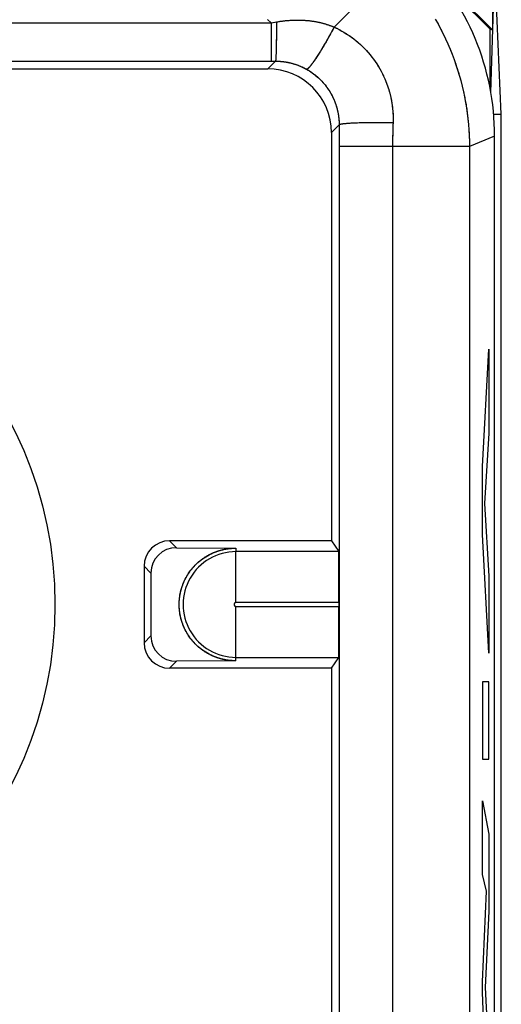
# Model space of a CAD drawing. Units: millimetres. Extents: x -11.6 to 10.8, y -22.7 to 26.3.
# Drawn here: x 7 to 10.8, y 12.7 to 20.4 of the extents above; entities that cross this region are included whole.
import ezdxf

# ---------------------------------------------------------------- set-up
doc = ezdxf.new("R2010")
doc.units = ezdxf.units.MM
doc.header["$LTSCALE"] = 16.335
doc.layers.get('0').update_dxf_attribs({"linetype": 'CONTINUOUS'})
for name, color, linetype in [('ASSI', 7, 'CONTINUOUS'), ('DRAFT', 7, 'CONTINUOUS'), ('RACCORDO', 7, 'CONTINUOUS')]:
    doc.layers.add(name, color=color, linetype=linetype)

msp = doc.modelspace()

# ---------------------------------------------------------------- linework, layer by layer
at = {"color": 253, "linetype": 'CONTINUOUS'}
for p, q in [((10.6272, 16.9012), (10.6778, 17.8204)), ((10.6778, 17.8204), (10.6778, 17.1629)), ((10.6778, 17.1629), (10.643, 16.6102)), ((10.6272, 16.3678), (10.6272, 16.9012)), ((10.643, 16.6102), (10.6778, 16.0405)), ((10.6778, 15.4357), (10.6272, 16.3678)), ((10.6778, 16.0405), (10.6778, 15.4357)), ((10.6272, 15.2111), (10.6272, 14.6058)), ((10.6778, 15.2111), (10.6272, 15.2111)), ((10.6778, 14.6058), (10.6778, 15.2111)), ((10.6272, 14.6058), (10.6778, 14.6058)), ((10.6272, 13.7009), (10.6272, 14.28)), ((10.6272, 14.28), (10.6778, 14.0181)), ((10.6778, 14.0181), (10.6778, 13.4134)), ((10.6602, 13.5703), (10.6272, 13.7009)), ((10.6272, 12.8602), (10.6602, 13.5703)), ((10.6778, 13.4134), (10.6497, 12.8145)), ((10.6272, 12.7754), (10.6272, 12.8602)), ((10.6601, 12.0557), (10.6272, 12.7754)), ((10.6497, 12.8145), (10.6778, 12.2092))]:
    msp.add_line(p, q, dxfattribs=at)
at = {"color": 7, "linetype": 'CONTINUOUS'}
msp.add_circle((4.1733, 15.8183), 3.1, dxfattribs=at)
at = {"layer": 'ASSI', "color": 7, "linetype": 'CONTINUOUS'}
for p, q in [((10.7059, 23.7009), (10.7059, 20.3234)), ((10.6935, 19.8332), (10.7233, 20.8183)), ((10.7757, 19.6636), (10.7233, 20.8183)), ((10.2631, 20.7662), (10.7059, 20.3234)), ((10.3109, 20.706), (10.6884, 20.3285)), ((10.6884, 19.8616), (10.6884, 20.3285)), ((10.6884, 20.3285), (10.7059, 20.3234)), ((4.6733, 20.0183), (8.9433, 20.0183)), ((10.7157, 19.6636), (10.7757, 19.6636)), ((10.7757, -16.027), (10.7757, 19.6636)), ((9.4433, 19.5183), (9.4433, 16.3183)), ((10.7233, -15.8534), (10.7233, 19.49)), ((9.4433, 16.3183), (8.1733, 16.3183)), ((9.4433, 16.3183), (9.4998, 16.2327)), ((8.2281, 16.2635), (8.6934, 16.2594)), ((7.9733, 16.1183), (7.9733, 15.5183)), ((8.0264, 16.0652), (8.0264, 15.5713)), ((9.5021, 15.8327), (9.5021, 15.8038)), ((8.6934, 15.3771), (8.2281, 15.3731)), ((9.4433, 15.3183), (9.4998, 15.4038)), ((9.4433, 15.3183), (8.1733, 15.3183)), ((9.4433, 15.3183), (9.4433, 12.3481))]:
    msp.add_line(p, q, dxfattribs=at)
at = {"layer": 'ASSI', "color": 253, "linetype": 'CONTINUOUS'}
for p, q in [((9.9401, 20.8221), (9.4637, 20.3457)), ((8.9418, 20.4064), (8.9695, 20.3788)), ((9.0112, 20.3861), (9.0112, 20.3533)), ((0.3071, 20.3787), (8.9695, 20.3788)), ((8.9695, 20.3788), (8.9695, 20.0788)), ((9.011, 20.3207), (9.0109, 20.2915)), ((9.0112, 20.3533), (9.011, 20.3207)), ((9.4438, 20.3083), (9.4361, 20.2941)), ((9.4502, 20.3201), (9.4438, 20.3083)), ((9.4564, 20.3318), (9.4502, 20.3201)), ((9.4625, 20.3434), (9.4564, 20.3318)), ((9.4637, 20.3457), (9.4625, 20.3434)), ((9.0103, 20.2359), (9.0099, 20.2102)), ((9.0106, 20.2631), (9.0103, 20.2359)), ((9.0109, 20.2915), (9.0106, 20.2631)), ((9.4042, 20.2371), (9.3961, 20.223)), ((9.4123, 20.2513), (9.4042, 20.2371)), ((9.4203, 20.2655), (9.4123, 20.2513)), ((9.4283, 20.2798), (9.4203, 20.2655)), ((9.4361, 20.2941), (9.4283, 20.2798)), ((9.009, 20.166), (9.0085, 20.1493)), ((9.0094, 20.1861), (9.009, 20.166)), ((9.0099, 20.2102), (9.0094, 20.1861)), ((9.3559, 20.1559), (9.3495, 20.1455)), ((9.3625, 20.1666), (9.3559, 20.1559)), ((9.3691, 20.1775), (9.3625, 20.1666)), ((9.3758, 20.1887), (9.3691, 20.1775)), ((9.3826, 20.2), (9.3758, 20.1887)), ((9.3893, 20.2114), (9.3826, 20.2)), ((9.3961, 20.223), (9.3893, 20.2114)), ((0.3088, 20.0787), (8.9695, 20.0788)), ((8.9433, 20.0183), (9.0038, 20.0788)), ((9.0058, 20.0897), (9.0056, 20.0883)), ((9.0059, 20.0912), (9.0058, 20.0897)), ((9.006, 20.0928), (9.0059, 20.0912)), ((9.0061, 20.0945), (9.006, 20.0928)), ((9.0063, 20.0972), (9.0061, 20.0945)), ((9.0065, 20.1002), (9.0063, 20.0972)), ((9.0067, 20.1033), (9.0065, 20.1002)), ((9.0069, 20.1079), (9.0067, 20.1033)), ((9.0072, 20.1128), (9.0069, 20.1079)), ((9.0075, 20.1194), (9.0072, 20.1128)), ((9.0077, 20.1251), (9.0075, 20.1194)), ((9.0081, 20.1358), (9.0077, 20.1251)), ((9.0085, 20.1493), (9.0081, 20.1358)), ((9.303, 20.0749), (9.2999, 20.0704)), ((9.3063, 20.0795), (9.303, 20.0749)), ((9.3096, 20.0843), (9.3063, 20.0795)), ((9.3129, 20.0892), (9.3096, 20.0843)), ((9.3163, 20.0943), (9.3129, 20.0892)), ((9.3198, 20.0995), (9.3163, 20.0943)), ((9.3245, 20.1066), (9.3198, 20.0995)), ((9.3282, 20.1121), (9.3245, 20.1066)), ((9.333, 20.1196), (9.3282, 20.1121)), ((9.338, 20.1274), (9.333, 20.1196)), ((9.3431, 20.1353), (9.338, 20.1274)), ((9.3495, 20.1455), (9.3431, 20.1353)), ((9.2756, 20.0382), (9.274, 20.0363)), ((9.2772, 20.0403), (9.2756, 20.0382)), ((9.2789, 20.0424), (9.2772, 20.0403)), ((9.2806, 20.0445), (9.2789, 20.0424)), ((9.2824, 20.0468), (9.2806, 20.0445)), ((9.2842, 20.0491), (9.2824, 20.0468)), ((9.286, 20.0515), (9.2842, 20.0491)), ((9.2879, 20.054), (9.286, 20.0515)), ((9.2898, 20.0565), (9.2879, 20.054)), ((9.2918, 20.0592), (9.2898, 20.0565)), ((9.2937, 20.0619), (9.2918, 20.0592)), ((9.2968, 20.066), (9.2937, 20.0619)), ((9.2999, 20.0704), (9.2968, 20.066)), ((9.4433, 19.5183), (9.5035, 19.5784)), ((9.5034, 19.5823), (9.5035, 19.4082)), ((9.5236, 19.5848), (9.5217, 19.5845)), ((9.5256, 19.5851), (9.5236, 19.5848)), ((9.5277, 19.5854), (9.5256, 19.5851)), ((9.5299, 19.5857), (9.5277, 19.5854)), ((9.5322, 19.586), (9.5299, 19.5857)), ((9.5345, 19.5862), (9.5322, 19.586)), ((9.537, 19.5865), (9.5345, 19.5862)), ((9.5395, 19.5868), (9.537, 19.5865)), ((9.5422, 19.5871), (9.5395, 19.5868)), ((9.5463, 19.5875), (9.5422, 19.5871)), ((9.5506, 19.5879), (9.5463, 19.5875)), ((9.5551, 19.5884), (9.5506, 19.5879)), ((9.5597, 19.5888), (9.5551, 19.5884)), ((9.5646, 19.5891), (9.5597, 19.5888)), ((9.5713, 19.5897), (9.5646, 19.5891)), ((9.5784, 19.5902), (9.5713, 19.5897)), ((9.5857, 19.5906), (9.5784, 19.5902)), ((9.5953, 19.5912), (9.5857, 19.5906)), ((9.6053, 19.5918), (9.5953, 19.5912)), ((9.6094, 19.592), (9.6053, 19.5918)), ((9.62, 19.5925), (9.6094, 19.592)), ((9.6332, 19.5931), (9.62, 19.5925)), ((9.6469, 19.5936), (9.6332, 19.5931)), ((9.6634, 19.5942), (9.6469, 19.5936)), ((9.6805, 19.5947), (9.6634, 19.5942)), ((9.6981, 19.5951), (9.6805, 19.5947)), ((9.7188, 19.5955), (9.6981, 19.5951)), ((9.7399, 19.5959), (9.7188, 19.5955)), ((9.7613, 19.5961), (9.7399, 19.5959)), ((9.7829, 19.5962), (9.7613, 19.5961)), ((9.8074, 19.5963), (9.7829, 19.5962)), ((9.8319, 19.5962), (9.8074, 19.5963)), ((9.8534, 19.5961), (9.8319, 19.5962)), ((9.8747, 19.5958), (9.8534, 19.5961)), ((9.8957, 19.5955), (9.8747, 19.5958)), ((9.9161, 19.595), (9.8957, 19.5955)), ((9.9261, 19.5948), (9.9161, 19.595)), ((9.9246, 19.5514), (9.9239, 19.5265)), ((9.9255, 19.5762), (9.9246, 19.5514)), ((9.9263, 19.6003), (9.9255, 19.5762)), ((9.9229, 19.4765), (9.9226, 19.4516)), ((9.9234, 19.5015), (9.9229, 19.4765)), ((9.9239, 19.5265), (9.9234, 19.5015)), ((10.7233, 19.49), (10.5258, 19.4082)), ((10.5258, 19.4082), (9.5035, 19.4082)), ((9.9225, 19.4267), (9.9224, 12.0581)), ((9.9226, 19.4516), (9.9225, 19.4267)), ((10.5258, 19.4195), (10.5258, 9.9709)), ((8.1733, 16.3183), (8.2281, 16.2635)), ((8.6934, 16.2594), (8.6934, 16.2327)), ((8.6934, 15.8327), (8.6934, 16.2327)), ((9.4998, 16.2327), (8.6934, 16.2327)), ((7.9733, 16.1183), (8.0264, 16.0652)), ((9.5021, 15.8327), (8.6934, 15.8327)), ((8.6934, 15.3771), (8.6934, 15.8038)), ((8.6934, 15.8038), (9.5021, 15.8038)), ((8.0264, 15.5713), (7.9733, 15.5183)), ((8.2281, 15.3731), (8.1733, 15.3183)), ((8.6934, 15.4038), (9.4998, 15.4038))]:
    msp.add_line(p, q, dxfattribs=at)
for points in [[(8.9695, 20.3788), (9.0171, 20.3871), (9.023, 20.3881), (9.0289, 20.3891), (9.0349, 20.39), (9.0408, 20.3909), (9.0467, 20.3917), (9.0527, 20.3926), (9.0586, 20.3933), (9.0645, 20.3941), (9.0704, 20.3948), (9.0764, 20.3955), (9.0823, 20.3961), (9.0882, 20.3967), (9.0941, 20.3972), (9.1001, 20.3978), (9.106, 20.3982), (9.1119, 20.3987), (9.1178, 20.3991), (9.1237, 20.3995), (9.1296, 20.3998), (9.1355, 20.4001), (9.1413, 20.4003), (9.1472, 20.4006), (9.1531, 20.4007), (9.1589, 20.4009), (9.1647, 20.401), (9.1706, 20.401), (9.1764, 20.4011), (9.1822, 20.401), (9.188, 20.401), (9.1937, 20.4009), (9.1995, 20.4008), (9.2052, 20.4006), (9.211, 20.4004), (9.2167, 20.4001), (9.2224, 20.3998), (9.228, 20.3995), (9.2337, 20.3991), (9.2393, 20.3987), (9.2449, 20.3983), (9.2505, 20.3978), (9.2561, 20.3973), (9.2616, 20.3968), (9.2671, 20.3962), (9.2726, 20.3955), (9.2781, 20.3949), (9.2835, 20.3942), (9.2889, 20.3934), (9.2943, 20.3927), (9.2997, 20.3919), (9.305, 20.391), (9.3103, 20.3901), (9.3156, 20.3892), (9.3208, 20.3883), (9.3261, 20.3873), (9.3313, 20.3863), (9.3364, 20.3852), (9.3415, 20.3842), (9.3466, 20.3831), (9.3517, 20.3819), (9.3567, 20.3807), (9.3618, 20.3795), (9.3667, 20.3783), (9.3717, 20.377), (9.3766, 20.3757), (9.3815, 20.3744), (9.3863, 20.373), (9.3911, 20.3716), (9.3959, 20.3702), (9.4006, 20.3688), (9.4053, 20.3673), (9.41, 20.3658), (9.4147, 20.3643), (9.4193, 20.3627), (9.4239, 20.3611), (9.4284, 20.3595), (9.4329, 20.3579), (9.4374, 20.3562), (9.4419, 20.3545), (9.4463, 20.3528), (9.4507, 20.3511), (9.455, 20.3493), (9.4594, 20.3475), (9.4637, 20.3457)], [(10.2579, 20.408), (10.2635, 20.3981), (10.2691, 20.3882), (10.2747, 20.3783), (10.2802, 20.3683), (10.2856, 20.3583), (10.291, 20.3483), (10.2963, 20.3382), (10.3016, 20.3281), (10.3068, 20.318), (10.3119, 20.3079), (10.317, 20.2977), (10.322, 20.2875), (10.327, 20.2772), (10.3319, 20.267), (10.3368, 20.2567), (10.3416, 20.2464), (10.3463, 20.236), (10.351, 20.2256), (10.3556, 20.2152), (10.3602, 20.2048), (10.3647, 20.1944), (10.3692, 20.1839), (10.3735, 20.1734), (10.3779, 20.1629), (10.3821, 20.1523), (10.3863, 20.1417), (10.3905, 20.1311), (10.3946, 20.1205), (10.3986, 20.1099), (10.4026, 20.0992), (10.4065, 20.0885), (10.4103, 20.0778), (10.4141, 20.0671), (10.4178, 20.0563), (10.4215, 20.0455), (10.4251, 20.0347), (10.4286, 20.0239), (10.4321, 20.0131), (10.4355, 20.0022), (10.4388, 19.9914), (10.4421, 19.9805), (10.4453, 19.9695), (10.4485, 19.9586), (10.4516, 19.9477), (10.4546, 19.9367), (10.4576, 19.9257), (10.4605, 19.9147), (10.4634, 19.9037), (10.4662, 19.8927), (10.4689, 19.8816), (10.4716, 19.8705), (10.4742, 19.8595), (10.4767, 19.8484), (10.4792, 19.8373), (10.4816, 19.8261), (10.4839, 19.815), (10.4862, 19.8039), (10.4884, 19.7927), (10.4906, 19.7815), (10.4927, 19.7703), (10.4947, 19.7591), (10.4967, 19.7479), (10.4986, 19.7367), (10.5004, 19.7255), (10.5022, 19.7142), (10.5039, 19.703), (10.5056, 19.6917), (10.5071, 19.6804), (10.5087, 19.6692), (10.5101, 19.6579), (10.5115, 19.6466), (10.5128, 19.6353), (10.5141, 19.624), (10.5153, 19.6126), (10.5164, 19.6013), (10.5175, 19.59), (10.5185, 19.5787), (10.5194, 19.5673), (10.5203, 19.556), (10.5211, 19.5446), (10.5219, 19.5333), (10.5225, 19.5219), (10.5232, 19.5105), (10.5237, 19.4992), (10.5242, 19.4878), (10.5246, 19.4764), (10.525, 19.465), (10.5253, 19.4537), (10.5255, 19.4423), (10.5257, 19.4309), (10.5258, 19.4195)], [(9.4637, 20.3457), (9.4688, 20.3433), (9.4739, 20.3409), (9.479, 20.3385), (9.4841, 20.336), (9.4892, 20.3335), (9.4942, 20.3309), (9.4993, 20.3283), (9.5043, 20.3257), (9.5093, 20.3231), (9.5142, 20.3204), (9.5192, 20.3176), (9.5241, 20.3149), (9.529, 20.3121), (9.5339, 20.3092), (9.5388, 20.3064), (9.5436, 20.3035), (9.5485, 20.3005), (9.5533, 20.2976), (9.5581, 20.2946), (9.5628, 20.2915), (9.5675, 20.2885), (9.5723, 20.2854), (9.5769, 20.2822), (9.5816, 20.2791), (9.5863, 20.2759), (9.5909, 20.2726), (9.5955, 20.2694), (9.6, 20.2661), (9.6046, 20.2628), (9.6091, 20.2594), (9.6136, 20.256), (9.6181, 20.2526), (9.6225, 20.2492), (9.6269, 20.2457), (9.6313, 20.2422), (9.6357, 20.2386), (9.64, 20.2351), (9.6443, 20.2315), (9.6486, 20.2279), (9.6529, 20.2242), (9.6571, 20.2205), (9.6613, 20.2168), (9.6655, 20.2131), (9.6696, 20.2093), (9.6737, 20.2055), (9.6778, 20.2017), (9.6819, 20.1978), (9.6859, 20.1939), (9.6899, 20.19), (9.6939, 20.1861), (9.6978, 20.1821), (9.7017, 20.1782), (9.7056, 20.1742), (9.7095, 20.1701), (9.7133, 20.1661), (9.7171, 20.162), (9.7209, 20.1578), (9.7246, 20.1537), (9.7283, 20.1495), (9.732, 20.1454), (9.7357, 20.1411), (9.7393, 20.1369), (9.7429, 20.1326), (9.7464, 20.1284), (9.7499, 20.124), (9.7534, 20.1197), (9.7569, 20.1154), (9.7603, 20.111), (9.7637, 20.1066), (9.7671, 20.1022), (9.7704, 20.0977), (9.7737, 20.0932), (9.777, 20.0888), (9.7802, 20.0842), (9.7834, 20.0797), (9.7866, 20.0752), (9.7897, 20.0706), (9.7928, 20.066), (9.7959, 20.0614), (9.7989, 20.0567), (9.8019, 20.0521), (9.8049, 20.0474), (9.8078, 20.0427), (9.8107, 20.038), (9.8136, 20.0333), (9.8164, 20.0285), (9.8192, 20.0237), (9.822, 20.0189), (9.8247, 20.0141), (9.8274, 20.0093), (9.8301, 20.0045), (9.8327, 19.9996), (9.8353, 19.9947), (9.8379, 19.9898), (9.8404, 19.9849), (9.8429, 19.98), (9.8454, 19.975), (9.8478, 19.9701), (9.8502, 19.9651), (9.8526, 19.9601), (9.8549, 19.9551), (9.8572, 19.95), (9.8594, 19.945), (9.8616, 19.9399), (9.8638, 19.9349), (9.8659, 19.9298), (9.868, 19.9247), (9.8701, 19.9196), (9.8721, 19.9144), (9.8741, 19.9093), (9.8761, 19.9041), (9.878, 19.899), (9.8799, 19.8938), (9.8818, 19.8886), (9.8836, 19.8834), (9.8854, 19.8781), (9.8871, 19.8729), (9.8888, 19.8677), (9.8905, 19.8624), (9.8921, 19.8571), (9.8937, 19.8519), (9.8953, 19.8466), (9.8968, 19.8413), (9.8983, 19.8359), (9.8997, 19.8306), (9.9011, 19.8253), (9.9025, 19.8199), (9.9039, 19.8146), (9.9052, 19.8092), (9.9064, 19.8038), (9.9076, 19.7984), (9.9088, 19.793), (9.91, 19.7876), (9.9111, 19.7822), (9.9122, 19.7768), (9.9132, 19.7714), (9.9142, 19.7659), (9.9152, 19.7605), (9.9161, 19.755), (9.917, 19.7496), (9.9178, 19.7441), (9.9186, 19.7386), (9.9194, 19.7332), (9.9201, 19.7277), (9.9208, 19.7222), (9.9215, 19.7167), (9.9221, 19.7112), (9.9227, 19.7057), (9.9232, 19.7002), (9.9237, 19.6946), (9.9242, 19.6891), (9.9246, 19.6836), (9.925, 19.6781), (9.9254, 19.6725), (9.9257, 19.667), (9.9259, 19.6614), (9.9262, 19.6559), (9.9264, 19.6503), (9.9265, 19.6448), (9.9266, 19.6392), (9.9267, 19.6337), (9.9267, 19.6281), (9.9267, 19.6226), (9.9267, 19.617), (9.9266, 19.6114), (9.9265, 19.6059), (9.9263, 19.6003)], [(8.9695, 20.0788), (9.007, 20.0788), (9.0102, 20.0787), (9.0134, 20.0787), (9.0166, 20.0786), (9.0198, 20.0785), (9.0231, 20.0784), (9.0264, 20.0782), (9.0297, 20.0781), (9.033, 20.0779), (9.0363, 20.0777), (9.0397, 20.0775), (9.0431, 20.0772), (9.0465, 20.0769), (9.0499, 20.0766), (9.0534, 20.0763), (9.0568, 20.0759), (9.0603, 20.0755), (9.0638, 20.0751), (9.0673, 20.0747), (9.0709, 20.0742), (9.0744, 20.0737), (9.078, 20.0732), (9.0816, 20.0726), (9.0852, 20.072), (9.0888, 20.0714), (9.0925, 20.0708), (9.0961, 20.0701), (9.0998, 20.0694), (9.1035, 20.0687), (9.1072, 20.0679), (9.1109, 20.0671), (9.1146, 20.0663), (9.1183, 20.0654), (9.122, 20.0645), (9.1257, 20.0636), (9.1295, 20.0626), (9.1332, 20.0616), (9.137, 20.0606), (9.1407, 20.0595), (9.1445, 20.0584), (9.1482, 20.0573), (9.1519, 20.0562), (9.1557, 20.055), (9.1594, 20.0538), (9.1631, 20.0525), (9.1669, 20.0513), (9.1706, 20.05), (9.1743, 20.0486), (9.178, 20.0473), (9.1816, 20.0459), (9.1853, 20.0445), (9.1889, 20.043), (9.1926, 20.0415), (9.1962, 20.0401), (9.1998, 20.0385), (9.2034, 20.037), (9.2069, 20.0354), (9.2105, 20.0338), (9.214, 20.0322), (9.2175, 20.0305), (9.221, 20.0289), (9.2244, 20.0272), (9.2278, 20.0255), (9.2312, 20.0237), (9.2346, 20.022), (9.238, 20.0202), (9.2413, 20.0184), (9.2446, 20.0166), (9.2479, 20.0148)], [(9.0056, 20.0883), (9.0055, 20.0869), (9.0054, 20.0863), (9.0054, 20.0857), (9.0053, 20.0851), (9.0052, 20.0846), (9.0052, 20.0841), (9.0051, 20.0836), (9.005, 20.0831), (9.005, 20.0826), (9.0049, 20.0822), (9.0048, 20.0818), (9.0048, 20.0814), (9.0047, 20.0811), (9.0046, 20.0808), (9.0046, 20.0804), (9.0045, 20.0802), (9.0044, 20.0799), (9.0044, 20.0797), (9.0043, 20.0795), (9.0042, 20.0793), (9.0042, 20.0792), (9.0041, 20.079), (9.004, 20.0789), (9.004, 20.0788), (9.0039, 20.0788), (9.0038, 20.0788)], [(9.274, 20.0363), (9.2724, 20.0344), (9.2717, 20.0335), (9.2709, 20.0327), (9.2701, 20.0318), (9.2694, 20.031), (9.2687, 20.0301), (9.268, 20.0293), (9.2673, 20.0286), (9.2666, 20.0278), (9.2659, 20.0271), (9.2652, 20.0263), (9.2645, 20.0257), (9.2639, 20.025), (9.2632, 20.0243), (9.2626, 20.0237), (9.262, 20.0231), (9.2614, 20.0225), (9.2608, 20.0219), (9.2602, 20.0214), (9.2596, 20.0208), (9.2591, 20.0203), (9.2585, 20.0198), (9.258, 20.0194), (9.2574, 20.0189), (9.2569, 20.0185), (9.2564, 20.0181), (9.2559, 20.0177), (9.2554, 20.0174), (9.2549, 20.017), (9.2545, 20.0167), (9.254, 20.0164), (9.2536, 20.0161), (9.2532, 20.0159), (9.2527, 20.0157), (9.2523, 20.0154), (9.2519, 20.0153), (9.2516, 20.0151), (9.2512, 20.015), (9.2508, 20.0148), (9.2505, 20.0147), (9.2501, 20.0147), (9.2498, 20.0146), (9.2495, 20.0146), (9.2492, 20.0145), (9.2489, 20.0146), (9.2487, 20.0146), (9.2484, 20.0146), (9.2481, 20.0147), (9.2479, 20.0148)], [(9.2479, 20.0148), (9.2514, 20.0128), (9.2549, 20.0108), (9.2583, 20.0088), (9.2618, 20.0067), (9.2652, 20.0046), (9.2686, 20.0025), (9.272, 20.0004), (9.2754, 19.9982), (9.2787, 19.996), (9.2821, 19.9938), (9.2854, 19.9915), (9.2887, 19.9893), (9.2919, 19.987), (9.2952, 19.9846), (9.2984, 19.9823), (9.3017, 19.9799), (9.3049, 19.9775), (9.308, 19.9751), (9.3112, 19.9726), (9.3143, 19.9702), (9.3174, 19.9677), (9.3205, 19.9652), (9.3236, 19.9626), (9.3266, 19.96), (9.3297, 19.9575), (9.3327, 19.9548), (9.3357, 19.9522), (9.3386, 19.9495), (9.3416, 19.9469), (9.3445, 19.9442), (9.3474, 19.9414), (9.3502, 19.9387), (9.3531, 19.9359), (9.3559, 19.9331), (9.3587, 19.9303), (9.3615, 19.9275), (9.3642, 19.9247), (9.3669, 19.9218), (9.3696, 19.9189), (9.3723, 19.916), (9.375, 19.9131), (9.3776, 19.9101), (9.3802, 19.9072), (9.3828, 19.9042), (9.3853, 19.9012), (9.3879, 19.8982), (9.3904, 19.8951), (9.3928, 19.8921), (9.3953, 19.889), (9.3977, 19.8859), (9.4001, 19.8828), (9.4025, 19.8797), (9.4049, 19.8765), (9.4072, 19.8734), (9.4095, 19.8702), (9.4117, 19.867), (9.414, 19.8638), (9.4162, 19.8606), (9.4184, 19.8573), (9.4206, 19.8541), (9.4227, 19.8508), (9.4248, 19.8475), (9.4269, 19.8442), (9.429, 19.8409), (9.431, 19.8376), (9.433, 19.8342), (9.435, 19.8309), (9.4369, 19.8275), (9.4389, 19.8241), (9.4408, 19.8207), (9.4426, 19.8173), (9.4445, 19.8139), (9.4463, 19.8104), (9.4481, 19.807), (9.4499, 19.8035), (9.4516, 19.8), (9.4533, 19.7965), (9.455, 19.793), (9.4566, 19.7895), (9.4583, 19.786), (9.4599, 19.7825), (9.4614, 19.7789), (9.463, 19.7754), (9.4645, 19.7718), (9.466, 19.7682), (9.4674, 19.7646), (9.4689, 19.761), (9.4703, 19.7574), (9.4716, 19.7537), (9.473, 19.7501), (9.4743, 19.7465), (9.4756, 19.7428), (9.4769, 19.7391), (9.4781, 19.7355), (9.4793, 19.7318), (9.4805, 19.7281), (9.4816, 19.7244), (9.4827, 19.7207), (9.4838, 19.7169), (9.4849, 19.7132), (9.4859, 19.7095), (9.4869, 19.7057), (9.4879, 19.702), (9.4888, 19.6982), (9.4898, 19.6944), (9.4906, 19.6906), (9.4915, 19.6869), (9.4923, 19.6831), (9.4931, 19.6793), (9.4939, 19.6754), (9.4946, 19.6716), (9.4954, 19.6678), (9.496, 19.664), (9.4967, 19.6601), (9.4973, 19.6563), (9.4979, 19.6524), (9.4985, 19.6486), (9.499, 19.6447), (9.4995, 19.6409), (9.5, 19.637), (9.5004, 19.6331), (9.5008, 19.6292), (9.5012, 19.6253), (9.5016, 19.6215), (9.5019, 19.6176), (9.5022, 19.6137), (9.5025, 19.6098), (9.5027, 19.6058), (9.5029, 19.6019), (9.5031, 19.598), (9.5032, 19.5941), (9.5033, 19.5902), (9.5034, 19.5863), (9.5034, 19.5823)], [(9.5217, 19.5845), (9.5208, 19.5843), (9.5199, 19.5841), (9.519, 19.584), (9.5181, 19.5838), (9.5173, 19.5837), (9.5165, 19.5835), (9.5157, 19.5834), (9.515, 19.5832), (9.5142, 19.5831), (9.5135, 19.5829), (9.5128, 19.5827), (9.5122, 19.5826), (9.5115, 19.5824), (9.5109, 19.5823), (9.5103, 19.5821), (9.5098, 19.582), (9.5092, 19.5818), (9.5087, 19.5816), (9.5082, 19.5815), (9.5077, 19.5813), (9.5073, 19.5812), (9.5069, 19.581), (9.5065, 19.5808), (9.5061, 19.5807), (9.5057, 19.5805), (9.5054, 19.5804), (9.5051, 19.5802), (9.5048, 19.58), (9.5046, 19.5799), (9.5044, 19.5797), (9.5042, 19.5795), (9.504, 19.5794), (9.5038, 19.5792), (9.5037, 19.5791), (9.5036, 19.5789), (9.5035, 19.5787), (9.5035, 19.5786), (9.5035, 19.5784)], [(9.5035, 19.4082), (9.5035, 12.0547)], [(8.6934, 15.8327), (8.6931, 15.8327), (8.6928, 15.8327), (8.6925, 15.8327), (8.6922, 15.8327), (8.692, 15.8327), (8.6917, 15.8326), (8.6914, 15.8326), (8.6911, 15.8326), (8.6908, 15.8325), (8.6906, 15.8325), (8.6903, 15.8324), (8.69, 15.8324), (8.6897, 15.8323), (8.6895, 15.8322), (8.6892, 15.8321), (8.6889, 15.832), (8.6887, 15.832), (8.6884, 15.8319), (8.6881, 15.8318), (8.6879, 15.8317), (8.6876, 15.8316), (8.6874, 15.8314), (8.6871, 15.8313), (8.6869, 15.8312), (8.6866, 15.8311), (8.6864, 15.8309), (8.6861, 15.8308), (8.6859, 15.8307), (8.6856, 15.8305), (8.6854, 15.8304), (8.6852, 15.8302), (8.6849, 15.83), (8.6847, 15.8299), (8.6845, 15.8297), (8.6843, 15.8295), (8.6841, 15.8294), (8.6838, 15.8292), (8.6836, 15.829), (8.6834, 15.8288), (8.6832, 15.8286), (8.683, 15.8284), (8.6828, 15.8282), (8.6826, 15.828), (8.6825, 15.8278), (8.6823, 15.8276), (8.6821, 15.8274), (8.6819, 15.8271), (8.6818, 15.8269), (8.6816, 15.8267), (8.6814, 15.8265), (8.6813, 15.8262), (8.6811, 15.826), (8.681, 15.8258), (8.6808, 15.8255), (8.6807, 15.8253), (8.6806, 15.825), (8.6804, 15.8248), (8.6803, 15.8245), (8.6802, 15.8243), (8.6801, 15.824), (8.68, 15.8237), (8.6799, 15.8235), (8.6798, 15.8232), (8.6797, 15.823), (8.6796, 15.8227), (8.6795, 15.8224), (8.6794, 15.8222), (8.6793, 15.8219), (8.6793, 15.8216), (8.6792, 15.8213), (8.6792, 15.8211), (8.6791, 15.8208), (8.6791, 15.8205), (8.679, 15.8202), (8.679, 15.82), (8.679, 15.8197), (8.6789, 15.8194), (8.6789, 15.8191), (8.6789, 15.8188), (8.6789, 15.8186), (8.6789, 15.8183), (8.6789, 15.818), (8.6789, 15.8177), (8.6789, 15.8174), (8.6789, 15.8172), (8.679, 15.8169), (8.679, 15.8166), (8.679, 15.8163), (8.6791, 15.816), (8.6791, 15.8158), (8.6792, 15.8155), (8.6792, 15.8152), (8.6793, 15.8149), (8.6793, 15.8147), (8.6794, 15.8144), (8.6795, 15.8141), (8.6796, 15.8139), (8.6797, 15.8136), (8.6798, 15.8133), (8.6799, 15.8131), (8.68, 15.8128), (8.6801, 15.8125), (8.6802, 15.8123), (8.6803, 15.812), (8.6804, 15.8118), (8.6806, 15.8115), (8.6807, 15.8113), (8.6808, 15.811), (8.681, 15.8108), (8.6811, 15.8106), (8.6813, 15.8103), (8.6814, 15.8101), (8.6816, 15.8099), (8.6818, 15.8096), (8.6819, 15.8094), (8.6821, 15.8092), (8.6823, 15.809), (8.6825, 15.8088), (8.6826, 15.8086), (8.6828, 15.8084), (8.683, 15.8082), (8.6832, 15.808), (8.6834, 15.8078), (8.6836, 15.8076), (8.6838, 15.8074), (8.6841, 15.8072), (8.6843, 15.807), (8.6845, 15.8068), (8.6847, 15.8067), (8.6849, 15.8065), (8.6852, 15.8064), (8.6854, 15.8062), (8.6856, 15.806), (8.6859, 15.8059), (8.6861, 15.8058), (8.6864, 15.8056), (8.6866, 15.8055), (8.6869, 15.8054), (8.6871, 15.8052), (8.6874, 15.8051), (8.6876, 15.805), (8.6879, 15.8049), (8.6881, 15.8048), (8.6884, 15.8047), (8.6887, 15.8046), (8.6889, 15.8045), (8.6892, 15.8044), (8.6895, 15.8043), (8.6897, 15.8043), (8.69, 15.8042), (8.6903, 15.8041), (8.6906, 15.8041), (8.6908, 15.804), (8.6911, 15.804), (8.6914, 15.8039), (8.6917, 15.8039), (8.692, 15.8039), (8.6922, 15.8039), (8.6925, 15.8038), (8.6928, 15.8038), (8.6931, 15.8038), (8.6934, 15.8038)]]:
    msp.add_lwpolyline(points, dxfattribs=at)
at = {"layer": 'ASSI', "color": 7, "linetype": 'CONTINUOUS'}
for points in [[(8.2484, 15.8254), (8.2484, 15.8282), (8.2485, 15.8311), (8.2486, 15.8339), (8.2487, 15.8368), (8.2488, 15.8396), (8.249, 15.8425), (8.2492, 15.8453), (8.2493, 15.8481), (8.2495, 15.851), (8.2498, 15.8538), (8.25, 15.8567), (8.2503, 15.8595), (8.2505, 15.8624), (8.2508, 15.8652), (8.2511, 15.8681), (8.2515, 15.8709), (8.2518, 15.8738), (8.2522, 15.8766), (8.2526, 15.8795), (8.253, 15.8823), (8.2534, 15.8852), (8.2539, 15.888), (8.2543, 15.8909), (8.2548, 15.8937), (8.2553, 15.8966), (8.2559, 15.8994), (8.2564, 15.9023), (8.257, 15.9051), (8.2575, 15.908), (8.2582, 15.9108), (8.2588, 15.9137), (8.2594, 15.9166), (8.2601, 15.9194), (8.2608, 15.9223), (8.2615, 15.9251), (8.2622, 15.928), (8.2629, 15.9309), (8.2637, 15.9337), (8.2645, 15.9366), (8.2653, 15.9394), (8.2661, 15.9423), (8.267, 15.9451), (8.2678, 15.948), (8.2687, 15.9509), (8.2696, 15.9537), (8.2706, 15.9566), (8.2715, 15.9595), (8.2725, 15.9623), (8.2735, 15.9652), (8.2745, 15.968), (8.2756, 15.9709), (8.2766, 15.9738), (8.2777, 15.9766), (8.2788, 15.9795), (8.28, 15.9823), (8.2811, 15.9852), (8.2823, 15.988), (8.2835, 15.9909), (8.2847, 15.9938), (8.286, 15.9966), (8.2873, 15.9995), (8.2886, 16.0023), (8.2899, 16.0052), (8.2912, 16.008), (8.2926, 16.0109), (8.294, 16.0137), (8.2954, 16.0166), (8.2968, 16.0194), (8.2983, 16.0222), (8.2998, 16.0251), (8.3013, 16.0279), (8.3029, 16.0307), (8.3044, 16.0336), (8.306, 16.0364), (8.3076, 16.0392), (8.3093, 16.042), (8.311, 16.0449), (8.3127, 16.0477), (8.3144, 16.0505), (8.3161, 16.0533), (8.3179, 16.0561), (8.3197, 16.0589), (8.3216, 16.0617), (8.3234, 16.0645), (8.3253, 16.0673), (8.3272, 16.07), (8.3292, 16.0728), (8.3311, 16.0756), (8.3331, 16.0783), (8.3351, 16.0811), (8.3372, 16.0838), (8.3393, 16.0866), (8.3414, 16.0893), (8.3435, 16.092), (8.3457, 16.0947), (8.3479, 16.0975), (8.3501, 16.1002), (8.3524, 16.1029), (8.3547, 16.1055), (8.357, 16.1082), (8.3593, 16.1109), (8.3617, 16.1135), (8.3641, 16.1162), (8.3665, 16.1188), (8.369, 16.1214), (8.3715, 16.124), (8.374, 16.1267), (8.3766, 16.1292), (8.3791, 16.1318), (8.3817, 16.1344), (8.3844, 16.1369), (8.3871, 16.1395), (8.3898, 16.142), (8.3925, 16.1445), (8.3953, 16.147), (8.398, 16.1495), (8.4009, 16.1519), (8.4037, 16.1544), (8.4066, 16.1568), (8.4095, 16.1592), (8.4125, 16.1616), (8.4154, 16.164), (8.4184, 16.1664), (8.4215, 16.1687), (8.4245, 16.171), (8.4276, 16.1733), (8.4307, 16.1756), (8.4339, 16.1779), (8.4371, 16.1801), (8.4403, 16.1823), (8.4435, 16.1845), (8.4468, 16.1867), (8.4501, 16.1888), (8.4534, 16.191), (8.4568, 16.1931), (8.4602, 16.1952), (8.4636, 16.1972), (8.467, 16.1993), (8.4705, 16.2013), (8.474, 16.2032), (8.4775, 16.2052), (8.4811, 16.2071), (8.4847, 16.209), (8.4883, 16.2109), (8.4919, 16.2127), (8.4956, 16.2145), (8.4992, 16.2163), (8.5029, 16.2181), (8.5067, 16.2198), (8.5104, 16.2215), (8.5142, 16.2231), (8.518, 16.2248), (8.5219, 16.2264), (8.5257, 16.2279), (8.5296, 16.2295), (8.5335, 16.231), (8.5374, 16.2324), (8.5414, 16.2338), (8.5453, 16.2352), (8.5493, 16.2366), (8.5533, 16.2379), (8.5574, 16.2392), (8.5614, 16.2405), (8.5655, 16.2417), (8.5696, 16.2428), (8.5737, 16.244), (8.5778, 16.2451), (8.5819, 16.2461), (8.5861, 16.2472), (8.5902, 16.2481), (8.5944, 16.2491), (8.5986, 16.25), (8.6028, 16.2509), (8.6071, 16.2517), (8.6113, 16.2525), (8.6155, 16.2532), (8.6198, 16.2539), (8.6241, 16.2546), (8.6284, 16.2552), (8.6327, 16.2558), (8.637, 16.2563), (8.6413, 16.2568), (8.6456, 16.2573), (8.6499, 16.2577), (8.6542, 16.258), (8.6586, 16.2584), (8.6629, 16.2587), (8.6672, 16.2589), (8.6716, 16.2591), (8.6759, 16.2593), (8.6803, 16.2594), (8.6846, 16.2594), (8.689, 16.2595), (8.6934, 16.2594)], [(8.6934, 15.3771), (8.689, 15.3771), (8.6846, 15.3771), (8.6803, 15.3772), (8.6759, 15.3773), (8.6716, 15.3775), (8.6672, 15.3777), (8.6629, 15.3779), (8.6586, 15.3782), (8.6542, 15.3785), (8.6499, 15.3789), (8.6456, 15.3793), (8.6413, 15.3797), (8.637, 15.3802), (8.6327, 15.3808), (8.6284, 15.3814), (8.6241, 15.382), (8.6198, 15.3826), (8.6155, 15.3833), (8.6113, 15.3841), (8.6071, 15.3849), (8.6028, 15.3857), (8.5986, 15.3866), (8.5944, 15.3875), (8.5902, 15.3884), (8.5861, 15.3894), (8.5819, 15.3904), (8.5778, 15.3915), (8.5737, 15.3926), (8.5696, 15.3937), (8.5655, 15.3949), (8.5614, 15.3961), (8.5574, 15.3974), (8.5533, 15.3986), (8.5493, 15.4), (8.5453, 15.4013), (8.5414, 15.4027), (8.5374, 15.4041), (8.5335, 15.4056), (8.5296, 15.4071), (8.5257, 15.4086), (8.5219, 15.4102), (8.518, 15.4118), (8.5142, 15.4134), (8.5104, 15.4151), (8.5067, 15.4168), (8.5029, 15.4185), (8.4992, 15.4202), (8.4956, 15.422), (8.4919, 15.4238), (8.4883, 15.4257), (8.4847, 15.4275), (8.4811, 15.4294), (8.4775, 15.4314), (8.474, 15.4333), (8.4705, 15.4353), (8.467, 15.4373), (8.4636, 15.4393), (8.4602, 15.4414), (8.4568, 15.4435), (8.4534, 15.4456), (8.4501, 15.4477), (8.4468, 15.4499), (8.4435, 15.452), (8.4403, 15.4542), (8.4371, 15.4565), (8.4339, 15.4587), (8.4307, 15.461), (8.4276, 15.4632), (8.4245, 15.4655), (8.4215, 15.4679), (8.4184, 15.4702), (8.4154, 15.4726), (8.4125, 15.4749), (8.4095, 15.4773), (8.4066, 15.4797), (8.4037, 15.4822), (8.4009, 15.4846), (8.398, 15.4871), (8.3953, 15.4896), (8.3925, 15.4921), (8.3898, 15.4946), (8.3871, 15.4971), (8.3844, 15.4996), (8.3817, 15.5022), (8.3791, 15.5047), (8.3766, 15.5073), (8.374, 15.5099), (8.3715, 15.5125), (8.369, 15.5151), (8.3665, 15.5177), (8.3641, 15.5204), (8.3617, 15.523), (8.3593, 15.5257), (8.357, 15.5283), (8.3547, 15.531), (8.3524, 15.5337), (8.3501, 15.5364), (8.3479, 15.5391), (8.3457, 15.5418), (8.3435, 15.5445), (8.3414, 15.5473), (8.3393, 15.55), (8.3372, 15.5527), (8.3351, 15.5555), (8.3331, 15.5582), (8.3311, 15.561), (8.3292, 15.5638), (8.3272, 15.5665), (8.3253, 15.5693), (8.3234, 15.5721), (8.3216, 15.5749), (8.3197, 15.5777), (8.3179, 15.5805), (8.3161, 15.5833), (8.3144, 15.5861), (8.3127, 15.5889), (8.311, 15.5917), (8.3093, 15.5945), (8.3076, 15.5973), (8.306, 15.6002), (8.3044, 15.603), (8.3029, 15.6058), (8.3013, 15.6086), (8.2998, 15.6115), (8.2983, 15.6143), (8.2968, 15.6172), (8.2954, 15.62), (8.294, 15.6228), (8.2926, 15.6257), (8.2912, 15.6285), (8.2899, 15.6314), (8.2886, 15.6342), (8.2873, 15.6371), (8.286, 15.6399), (8.2847, 15.6428), (8.2835, 15.6457), (8.2823, 15.6485), (8.2811, 15.6514), (8.28, 15.6542), (8.2788, 15.6571), (8.2777, 15.6599), (8.2766, 15.6628), (8.2756, 15.6657), (8.2745, 15.6685), (8.2735, 15.6714), (8.2725, 15.6742), (8.2715, 15.6771), (8.2706, 15.68), (8.2696, 15.6828), (8.2687, 15.6857), (8.2678, 15.6885), (8.267, 15.6914), (8.2661, 15.6943), (8.2653, 15.6971), (8.2645, 15.7), (8.2637, 15.7028), (8.2629, 15.7057), (8.2622, 15.7086), (8.2615, 15.7114), (8.2608, 15.7143), (8.2601, 15.7171), (8.2594, 15.72), (8.2588, 15.7228), (8.2582, 15.7257), (8.2575, 15.7286), (8.257, 15.7314), (8.2564, 15.7343), (8.2559, 15.7371), (8.2553, 15.74), (8.2548, 15.7428), (8.2543, 15.7457), (8.2539, 15.7485), (8.2534, 15.7514), (8.253, 15.7542), (8.2526, 15.7571), (8.2522, 15.7599), (8.2518, 15.7628), (8.2515, 15.7656), (8.2511, 15.7685), (8.2508, 15.7713), (8.2505, 15.7742), (8.2503, 15.777), (8.25, 15.7799), (8.2498, 15.7827), (8.2495, 15.7856), (8.2493, 15.7884), (8.2492, 15.7912), (8.249, 15.7941), (8.2488, 15.7969), (8.2487, 15.7998), (8.2486, 15.8026), (8.2485, 15.8055), (8.2484, 15.8083), (8.2484, 15.8112), (8.2484, 15.814), (8.2483, 15.8169), (8.2483, 15.8197), (8.2484, 15.8225), (8.2484, 15.8254)]]:
    msp.add_lwpolyline(points, dxfattribs=at)
msp.add_circle((4.1733, 15.8183), 3.1, dxfattribs=at)
at = {"layer": 'ASSI', "color": 253, "linetype": 'CONTINUOUS'}
msp.add_arc((8.6934, 15.8183), 0.4144, 89.99958, 270, dxfattribs=at)
at = {"layer": 'ASSI', "color": 7, "linetype": 'CONTINUOUS'}
for centre, major_axis, ratio, start_param, end_param in [((8.723, 19.4897), (1.8481, 0.7655), 0.999822, -0.392636, 0.392636), ((8.9433, 19.5183), (-0.3536, -0.3536), 0.999967, 2.356211, 3.926974), ((8.1733, 16.1183), (0.1414, -0.1414), 0.999924, 2.356233, 3.926953), ((8.2281, 16.0635), (0.1864, -0.0782), 0.987735, 1.963553, 3.534273), ((9.4998, 15.8327), (0, 0.4), 0.00576, -1.570796, -0.008727), ((9.4998, 15.8038), (0, 0.4), 0.00576, -3.132866, -1.570796), ((8.1733, 15.5183), (0.1414, 0.1414), 0.999924, 2.356233, 3.926953), ((8.2281, 15.5731), (0.1864, 0.0782), 0.987735, 2.748913, 4.319633)]:
    msp.add_ellipse(centre, major_axis=major_axis, ratio=ratio, start_param=start_param, end_param=end_param, dxfattribs=at)
at = {"layer": 'DRAFT', "color": 7, "linetype": 'CONTINUOUS'}
msp.add_line((9.4433, 15.3183), (9.4433, 12.3481), dxfattribs=at)
at = {"layer": 'RACCORDO', "color": 253, "linetype": 'CONTINUOUS'}
for p, q in [((9.9401, 20.8221), (9.4637, 20.3457)), ((8.9418, 20.4064), (8.9695, 20.3788)), ((8.9695, 20.3788), (9.0112, 20.3861)), ((9.0112, 20.3861), (9.0112, 20.3521)), ((0.3128, 20.3788), (8.9695, 20.3788)), ((8.9695, 20.3788), (8.9695, 20.0788)), ((9.011, 20.3184), (9.0108, 20.2855)), ((9.0112, 20.3521), (9.011, 20.3184)), ((9.4435, 20.3078), (9.433, 20.2885)), ((9.4538, 20.3269), (9.4435, 20.3078)), ((9.4637, 20.3457), (9.4538, 20.3269)), ((9.0105, 20.2538), (9.0101, 20.2237)), ((9.0108, 20.2855), (9.0105, 20.2538)), ((9.4005, 20.2307), (9.3896, 20.2118)), ((9.4115, 20.2499), (9.4005, 20.2307)), ((9.4223, 20.2692), (9.4115, 20.2499)), ((9.433, 20.2885), (9.4223, 20.2692)), ((9.0087, 20.1542), (9.0082, 20.1398)), ((9.0091, 20.1699), (9.0087, 20.1542)), ((9.0096, 20.1956), (9.0091, 20.1699)), ((9.0101, 20.2237), (9.0096, 20.1956)), ((9.3786, 20.1933), (9.3677, 20.1752)), ((9.3896, 20.2118), (9.3786, 20.1933)), ((0.3128, 20.0788), (9.0038, 20.0788)), ((8.9433, 20.0183), (9.0041, 20.079)), ((9.4433, 19.5183), (9.5035, 19.5784)), ((9.5035, 19.5784), (9.5035, 12.0581)), ((9.6059, 19.5918), (9.5898, 19.5909)), ((9.623, 19.5926), (9.6059, 19.5918)), ((9.6411, 19.5934), (9.623, 19.5926)), ((9.6601, 19.5941), (9.6411, 19.5934)), ((9.6798, 19.5947), (9.6601, 19.5941)), ((9.7003, 19.5952), (9.6798, 19.5947)), ((9.7212, 19.5956), (9.7003, 19.5952)), ((9.7427, 19.5959), (9.7212, 19.5956)), ((9.7644, 19.5961), (9.7427, 19.5959)), ((9.7864, 19.5963), (9.7644, 19.5961)), ((9.8085, 19.5963), (9.7864, 19.5963)), ((9.8305, 19.5962), (9.8085, 19.5963)), ((9.8524, 19.5961), (9.8305, 19.5962)), ((9.874, 19.5958), (9.8524, 19.5961)), ((9.8952, 19.5955), (9.874, 19.5958)), ((10.7233, 19.49), (10.5258, 19.4082)), ((10.5258, 19.4082), (9.5035, 19.4082)), ((9.9224, 19.4082), (9.9224, 12.0581)), ((10.5258, 19.4082), (10.5258, 9.9709)), ((8.1733, 16.3183), (8.2281, 16.2635)), ((8.6934, 16.2594), (8.6934, 16.2327)), ((8.6934, 15.8327), (8.6934, 16.2327)), ((9.4998, 16.2327), (8.6934, 16.2327)), ((7.9733, 16.1183), (8.0264, 16.0652)), ((9.5021, 15.8327), (8.6934, 15.8327)), ((8.6934, 15.3771), (8.6934, 15.8038)), ((8.6934, 15.8038), (9.5021, 15.8038)), ((8.0264, 15.5713), (7.9733, 15.5183)), ((8.2281, 15.3731), (8.1733, 15.3183)), ((8.6934, 15.4038), (9.4998, 15.4038))]:
    msp.add_line(p, q, dxfattribs=at)
at = {"layer": 'RACCORDO', "color": 7, "linetype": 'CONTINUOUS'}
for p, q in [((4.6733, 20.0183), (8.9433, 20.0183)), ((9.4433, 19.5183), (9.4433, 16.3183)), ((10.7233, -15.8534), (10.7233, 19.49)), ((9.4433, 16.3183), (8.1733, 16.3183)), ((9.4433, 16.3183), (9.4998, 16.2327)), ((8.2281, 16.2635), (8.6934, 16.2594)), ((7.9733, 16.1183), (7.9733, 15.5183)), ((8.0264, 16.0652), (8.0264, 15.5713)), ((9.5021, 15.8327), (9.5021, 15.8038)), ((8.6934, 15.3771), (8.2281, 15.3731)), ((9.4433, 15.3183), (9.4998, 15.4038)), ((9.4433, 15.3183), (8.1733, 15.3183))]:
    msp.add_line(p, q, dxfattribs=at)
at = {"layer": 'RACCORDO', "color": 253, "linetype": 'CONTINUOUS'}
for points in [[(9.0112, 20.3861), (9.032, 20.3896), (9.0528, 20.3926), (9.0736, 20.3951), (9.0944, 20.3973), (9.1153, 20.3989), (9.136, 20.4001), (9.1566, 20.4008), (9.177, 20.401), (9.1972, 20.4008), (9.2171, 20.4001), (9.2368, 20.3989), (9.2563, 20.3973), (9.2754, 20.3952), (9.2942, 20.3927), (9.3128, 20.3897), (9.331, 20.3864), (9.3489, 20.3826), (9.3664, 20.3784), (9.3835, 20.3738), (9.4004, 20.3689), (9.4168, 20.3636), (9.4328, 20.358), (9.4484, 20.352), (9.4637, 20.3457)], [(10.2579, 20.408), (10.2793, 20.37), (10.2998, 20.3315), (10.3195, 20.2926), (10.3384, 20.2532), (10.3564, 20.2135), (10.3735, 20.1734), (10.3898, 20.1329), (10.4052, 20.0921), (10.4196, 20.0509), (10.4332, 20.0095), (10.4459, 19.9677), (10.4576, 19.9257), (10.4685, 19.8834), (10.4784, 19.841), (10.4873, 19.7983), (10.4954, 19.7554), (10.5025, 19.7123), (10.5087, 19.6692), (10.5139, 19.6258), (10.5182, 19.5824), (10.5215, 19.5389), (10.5239, 19.4954), (10.5253, 19.4518), (10.5258, 19.4082)], [(9.4637, 20.3457), (9.4841, 20.336), (9.5043, 20.3257), (9.5241, 20.3149), (9.5436, 20.3035), (9.5628, 20.2915), (9.5816, 20.279), (9.6001, 20.2661), (9.6181, 20.2526), (9.6357, 20.2386), (9.6529, 20.2242), (9.6697, 20.2093), (9.686, 20.1939), (9.7018, 20.1781), (9.7172, 20.1619), (9.7321, 20.1453), (9.7465, 20.1283), (9.7604, 20.1109), (9.7738, 20.0932), (9.7866, 20.0751), (9.799, 20.0566), (9.8108, 20.0379), (9.8221, 20.0188), (9.8328, 19.9995), (9.843, 19.9798), (9.8526, 19.96), (9.8617, 19.9399), (9.8701, 19.9195), (9.8781, 19.8989), (9.8854, 19.8781), (9.8921, 19.857), (9.8983, 19.8358), (9.9039, 19.8145), (9.9089, 19.793), (9.9132, 19.7713), (9.917, 19.7496), (9.9201, 19.7277), (9.9227, 19.7057), (9.9246, 19.6836), (9.9259, 19.6614), (9.9266, 19.6392), (9.9267, 19.617), (9.9261, 19.5948)], [(9.3677, 20.1752), (9.357, 20.1577), (9.3517, 20.1491), (9.3465, 20.1408), (9.3413, 20.1326), (9.3362, 20.1246), (9.3312, 20.1168), (9.3263, 20.1093), (9.3215, 20.102), (9.3167, 20.0949), (9.3121, 20.088), (9.3076, 20.0814), (9.3032, 20.0751), (9.2989, 20.0691), (9.2948, 20.0633), (9.2908, 20.0578), (9.2869, 20.0527), (9.2832, 20.0478), (9.2796, 20.0432), (9.2762, 20.039), (9.273, 20.0351), (9.2699, 20.0315), (9.267, 20.0282), (9.2642, 20.0253), (9.2617, 20.0228), (9.2593, 20.0205), (9.2571, 20.0186), (9.2551, 20.0171), (9.2533, 20.0159), (9.2516, 20.0151), (9.2502, 20.0147), (9.2489, 20.0146), (9.2479, 20.0148)], [(9.0038, 20.0788), (9.0145, 20.0786), (9.0253, 20.0783), (9.0361, 20.0777), (9.047, 20.0769), (9.0579, 20.0758), (9.0688, 20.0745), (9.0797, 20.0729), (9.0905, 20.0711), (9.1012, 20.0691), (9.1119, 20.0669), (9.1225, 20.0644), (9.1329, 20.0617), (9.1433, 20.0588), (9.1535, 20.0557), (9.1637, 20.0524), (9.1736, 20.0489), (9.1835, 20.0452), (9.1932, 20.0413), (9.2027, 20.0373), (9.2121, 20.033), (9.2213, 20.0287), (9.2304, 20.0242), (9.2392, 20.0196), (9.2479, 20.0148)], [(9.0075, 20.1208), (9.0071, 20.1099), (9.0068, 20.1051), (9.0065, 20.1006), (9.0063, 20.0966), (9.006, 20.0929), (9.0058, 20.0897), (9.0055, 20.0869), (9.0052, 20.0844), (9.0049, 20.0825), (9.0047, 20.0809), (9.0044, 20.0798), (9.0041, 20.079)], [(9.0082, 20.1398), (9.0078, 20.1267), (9.0075, 20.1208)], [(9.2479, 20.0148), (9.259, 20.0084), (9.2698, 20.0017), (9.2805, 19.9948), (9.2911, 19.9876), (9.3014, 19.9801), (9.3115, 19.9724), (9.3215, 19.9644), (9.3312, 19.9561), (9.3407, 19.9477), (9.3499, 19.939), (9.359, 19.9301), (9.3678, 19.9209), (9.3763, 19.9116), (9.3846, 19.902), (9.3927, 19.8923), (9.4005, 19.8823), (9.408, 19.8722), (9.4153, 19.8619), (9.4223, 19.8514), (9.429, 19.8408), (9.4355, 19.83), (9.4417, 19.8191), (9.4476, 19.808), (9.4532, 19.7967), (9.4585, 19.7854), (9.4636, 19.7739), (9.4683, 19.7624), (9.4728, 19.7506), (9.477, 19.7388), (9.4808, 19.7269), (9.4844, 19.7149), (9.4877, 19.7028), (9.4907, 19.6906), (9.4933, 19.6784), (9.4957, 19.666), (9.4977, 19.6537), (9.4995, 19.6412), (9.5009, 19.6287), (9.502, 19.6162), (9.5028, 19.6036), (9.5033, 19.591), (9.5035, 19.5784)], [(9.5898, 19.5909), (9.5822, 19.5904), (9.5749, 19.5899), (9.5679, 19.5894), (9.5612, 19.5889), (9.5549, 19.5883), (9.5489, 19.5878), (9.5432, 19.5872), (9.5379, 19.5866), (9.533, 19.586), (9.5284, 19.5855), (9.5241, 19.5848), (9.5203, 19.5842), (9.5169, 19.5836), (9.5138, 19.583), (9.5111, 19.5823), (9.5088, 19.5817), (9.507, 19.581), (9.5055, 19.5804), (9.5044, 19.5797), (9.5037, 19.5791), (9.5035, 19.5784)], [(9.9261, 19.5948), (9.916, 19.595), (9.8952, 19.5955)], [(9.9261, 19.5948), (9.9254, 19.5741), (9.9247, 19.5534), (9.9241, 19.5327), (9.9236, 19.5121), (9.9232, 19.4913), (9.9229, 19.4706), (9.9226, 19.4498), (9.9225, 19.429), (9.9224, 19.4082)], [(8.6934, 15.8327), (8.6929, 15.8327), (8.6924, 15.8327), (8.6919, 15.8327), (8.6914, 15.8326), (8.6909, 15.8325), (8.6904, 15.8324), (8.69, 15.8323), (8.6895, 15.8322), (8.689, 15.8321), (8.6886, 15.8319), (8.6881, 15.8318), (8.6876, 15.8316), (8.6872, 15.8314), (8.6868, 15.8312), (8.6863, 15.8309), (8.6859, 15.8307), (8.6855, 15.8304), (8.6851, 15.8301), (8.6847, 15.8299), (8.6843, 15.8296), (8.6839, 15.8293), (8.6836, 15.8289), (8.6832, 15.8286), (8.6829, 15.8282), (8.6825, 15.8279), (8.6822, 15.8275), (8.6819, 15.8271), (8.6816, 15.8267), (8.6813, 15.8263), (8.6811, 15.8259), (8.6808, 15.8255), (8.6806, 15.8251), (8.6804, 15.8246), (8.6802, 15.8242), (8.68, 15.8238), (8.6798, 15.8233), (8.6796, 15.8228), (8.6795, 15.8224), (8.6794, 15.8219), (8.6792, 15.8214), (8.6791, 15.8209), (8.6791, 15.8205), (8.679, 15.82), (8.6789, 15.8195), (8.6789, 15.819), (8.6789, 15.8185), (8.6789, 15.818), (8.6789, 15.8175), (8.6789, 15.8171), (8.679, 15.8166), (8.6791, 15.8161), (8.6791, 15.8156), (8.6792, 15.8151), (8.6794, 15.8147), (8.6795, 15.8142), (8.6796, 15.8137), (8.6798, 15.8133), (8.68, 15.8128), (8.6802, 15.8124), (8.6804, 15.8119), (8.6806, 15.8115), (8.6808, 15.811), (8.6811, 15.8106), (8.6813, 15.8102), (8.6816, 15.8098), (8.6819, 15.8094), (8.6822, 15.809), (8.6825, 15.8087), (8.6829, 15.8083), (8.6832, 15.808), (8.6836, 15.8076), (8.6839, 15.8073), (8.6843, 15.807), (8.6847, 15.8067), (8.6851, 15.8064), (8.6855, 15.8061), (8.6859, 15.8059), (8.6863, 15.8056), (8.6868, 15.8054), (8.6872, 15.8052), (8.6876, 15.805), (8.6881, 15.8048), (8.6886, 15.8046), (8.689, 15.8045), (8.6895, 15.8043), (8.69, 15.8042), (8.6904, 15.8041), (8.6909, 15.804), (8.6914, 15.8039), (8.6919, 15.8039), (8.6924, 15.8038), (8.6929, 15.8038), (8.6934, 15.8038)]]:
    msp.add_lwpolyline(points, dxfattribs=at)
at = {"layer": 'RACCORDO', "color": 7, "linetype": 'CONTINUOUS'}
msp.add_lwpolyline([(8.6934, 15.3771), (8.676, 15.3773), (8.6588, 15.3782), (8.6417, 15.3797), (8.6247, 15.3819), (8.6079, 15.3847), (8.5913, 15.3882), (8.575, 15.3922), (8.5589, 15.3969), (8.5432, 15.4021), (8.5277, 15.4078), (8.5127, 15.4141), (8.4979, 15.4209), (8.4836, 15.4281), (8.4696, 15.4358), (8.4561, 15.4439), (8.443, 15.4524), (8.4304, 15.4612), (8.4183, 15.4703), (8.4066, 15.4797), (8.3954, 15.4894), (8.3847, 15.4993), (8.3744, 15.5095), (8.3646, 15.5198), (8.3552, 15.5304), (8.3463, 15.541), (8.3379, 15.5519), (8.3299, 15.5628), (8.3223, 15.5738), (8.3151, 15.5849), (8.3084, 15.596), (8.3021, 15.6073), (8.2961, 15.6186), (8.2906, 15.6299), (8.2854, 15.6413), (8.2806, 15.6527), (8.2761, 15.6641), (8.2721, 15.6756), (8.2683, 15.687), (8.2649, 15.6984), (8.2619, 15.7099), (8.2591, 15.7213), (8.2567, 15.7327), (8.2546, 15.7441), (8.2528, 15.7556), (8.2513, 15.767), (8.2501, 15.7784), (8.2493, 15.7898), (8.2487, 15.8012), (8.2484, 15.8126), (8.2484, 15.824), (8.2487, 15.8354), (8.2493, 15.8468), (8.2501, 15.8583), (8.2513, 15.8697), (8.2528, 15.8811), (8.2546, 15.8925), (8.2567, 15.9039), (8.2591, 15.9154), (8.2619, 15.9268), (8.2649, 15.9382), (8.2684, 15.9497), (8.2721, 15.9611), (8.2762, 15.9725), (8.2806, 15.9839), (8.2854, 15.9954), (8.2906, 16.0067), (8.2962, 16.0181), (8.3021, 16.0294), (8.3084, 16.0406), (8.3152, 16.0518), (8.3223, 16.0629), (8.3299, 16.0739), (8.3379, 16.0848), (8.3464, 16.0956), (8.3553, 16.1063), (8.3647, 16.1168), (8.3745, 16.1272), (8.3848, 16.1373), (8.3955, 16.1472), (8.4067, 16.1569), (8.4184, 16.1663), (8.4305, 16.1754), (8.4432, 16.1843), (8.4563, 16.1928), (8.4698, 16.2008), (8.4838, 16.2085), (8.4981, 16.2158), (8.5128, 16.2225), (8.5279, 16.2288), (8.5433, 16.2345), (8.559, 16.2397), (8.575, 16.2443), (8.5913, 16.2484), (8.6078, 16.2518), (8.6246, 16.2547), (8.6416, 16.2569), (8.6587, 16.2584), (8.6759, 16.2592), (8.6934, 16.2594)], dxfattribs=at)
at = {"layer": 'RACCORDO', "color": 253, "linetype": 'CONTINUOUS'}
msp.add_arc((8.6934, 15.8183), 0.4144, 89.99958, 270, dxfattribs=at)
at = {"layer": 'RACCORDO', "color": 7, "linetype": 'CONTINUOUS'}
for centre, major_axis, ratio, start_param, end_param in [((8.723, 19.4897), (1.8481, 0.7655), 0.999822, -0.392636, 0.392636), ((8.9433, 19.5183), (-0.3536, -0.3536), 0.999967, 2.356211, 3.926974), ((8.1733, 16.1183), (0.1414, -0.1414), 0.999924, 2.356233, 3.926953), ((8.2281, 16.0635), (0.1864, -0.0782), 0.987735, 1.963553, 3.534273), ((9.4998, 15.8327), (0, 0.4), 0.00576, -1.570796, -0.008727), ((9.4998, 15.8038), (0, 0.4), 0.00576, -3.132866, -1.570796), ((8.1733, 15.5183), (0.1414, 0.1414), 0.999924, 2.356233, 3.926953), ((8.2281, 15.5731), (0.1864, 0.0782), 0.987735, 2.748913, 4.319633)]:
    msp.add_ellipse(centre, major_axis=major_axis, ratio=ratio, start_param=start_param, end_param=end_param, dxfattribs=at)

doc.saveas('drawing.dxf')
